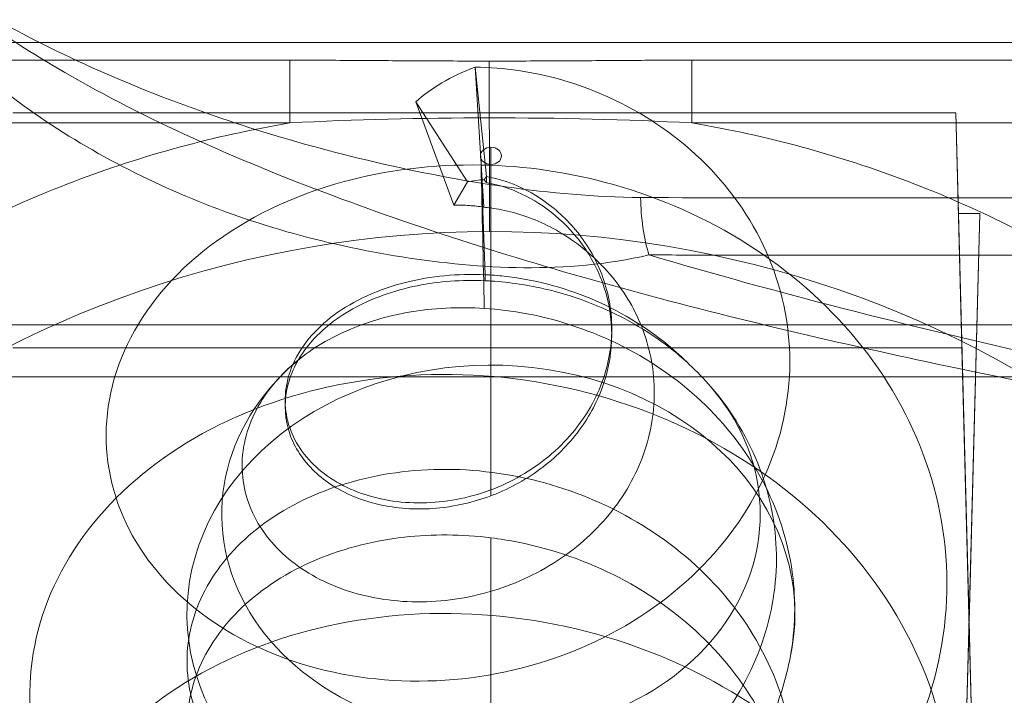
# Model space of a CAD drawing. Units: millimetres. Extents: x 225698 to 250609, y -125320 to -119599.
# Drawn here: x 246058 to 246062, y -123773 to -123770 of the extents above; entities that cross this region are included whole.
import ezdxf
from ezdxf.xclip import XClip

# ---------------------------------------------------------------- set-up
doc = ezdxf.new("R2010")
doc.units = ezdxf.units.MM
doc.header["$XCLIPFRAME"] = 2
doc.linetypes.add('ACAD_ISO03W100', pattern=[30, 12, -18])
doc.layers.add('11轮廓线', color=7, linetype='Continuous', lineweight=25)
doc.layers.add('12虚线', color=54, linetype='ACAD_ISO03W100', lineweight=9)

# ---------------------------------------------------------------- blocks, each defined once
blk = doc.blocks.new('123')
at = {"layer": '12虚线', "linetype": 'Continuous', "lineweight": 18, "extrusion": (1, -1.83697019872103e-16, 0)}
for p, q in [((7527.728735120802, 15357.23474342574, 103.2337556009), (7527.650227201462, 15360.23283990784, 105.3330453579)), ((7527.650227201462, 15360.23283990784, 105.3330453579), (7527.697207258132, 15358.43874392603, 105.1755029571)), ((7527.744187314802, 15360.23283990784, 105.3330453579), (7527.697207258132, 15358.43874392603, 105.1755029571)), ((7527.650227201462, 15356.64464794422, 105.0179605562), (7527.728735120802, 15359.64274442632, 107.1172503133)), ((7529.797207258132, 15358.06940375007, 103.375473921), (7529.797207258132, 15358.83095365827, 102.2878679375664)), ((7527.697207258132, 15358.43874392603, 105.1755029571), (7527.650227201462, 15356.64464794422, 105.0179605562)), ((7527.697207258132, 15358.43874392603, 105.1755029571), (7527.744187314802, 15356.64464794422, 105.0179605562)), ((7529.797207258132, 15357.88475109277, 107.1985093863), (7529.797207258132, 15356.4294125574, 108.1256622866)), ((7531.897207258133, 15357.23474342574, 103.2337556009), (7527.728735120802, 15357.23474342574, 103.2337556009)), ((7527.728735120802, 15357.23474342574, 103.2337556009), (7527.755770450442, 15356.20230584031, 104.7082292806)), ((7535.136526845672, 15357.13439720045, 103.1155478432), (7518.457887670584, 15357.13439720045, 103.1155478432)), ((7529.797207258132, 15356.62054252006, 106.8691697551), (7529.797207258132, 15356.94156779172, 105.4211183323)), ((7529.822252409633, 15356.91378413062, 105.4661434842), (7529.840525791193, 15356.43175131044, 104.7776032355)), ((7527.744187314802, 15356.64464794422, 105.0179605562), (7527.650227201462, 15356.64464794422, 105.0179605562)), ((7527.755770450442, 15356.20230584031, 104.7082292806), (7527.744187314802, 15356.64464794422, 105.0179605562)), ((7529.866527787422, 15356.00171137003, 106.724497693), (7529.829082022452, 15356.61709465166, 106.8889747236)), ((7529.959946798641, 15356.60888475633, 107.0506624688196), (7529.900531680536, 15356.50619183762, 107.4668168636637)), ((7530.127289425234, 15356.15488696783, 106.9400097209337), (7529.959946810119, 15356.60888478227, 107.0506623797084)), ((7529.797207258132, 15356.51285704541, 107.3549075413), (7529.797207258132, 15356.35373277663, 108.0726707336)), ((7529.817191554863, 15356.50910473939, 107.3744993473), (7529.817191554863, 15356.48265415774, 107.4122746927)), ((7529.817191554863, 15356.48265415774, 107.4122746927), (7529.866527787422, 15356.00171137003, 106.724497693)), ((7529.900531677898, 15356.50619185484, 107.4668168510368), (7530.127289408774, 15356.15488698219, 106.9400097750925)), ((7514.858452313423, 15356.24702859861, 100.8026901439), (7528.914407487222, 15356.24703205949, 100.8026863843)), ((7530.680063376642, 15356.24703147767, 100.8026871688), (7534.722228531922, 15356.24702889415, 100.8026896599)), ((7531.897207258133, 15356.20230584031, 104.7082292806), (7527.755770450442, 15356.20230584031, 104.7082292806)), ((7514.858452324983, 15355.97135961259, 100.8537823659404), (7528.91441142459, 15355.97135961259, 100.8537823659404)), ((7530.680060316463, 15355.97136194491, 100.8537788738), (7534.722180907433, 15355.97135961242, 100.8537823662)), ((7532.169200260303, 15355.89297065029, 104.8884886963), (7518.532035649483, 15355.89297051534, 104.8884889026))]:
    blk.add_line(p, q, dxfattribs=at)
at = {"layer": '12虚线', "linetype": 'Continuous', "lineweight": 18, "extrusion": (3.912970359760081e-14, 0.5735764363510589, -0.819152044288983)}
blk.add_arc((-7529.797207257085, 12641.22268435213, 8723.023977945), 1.334999999999897, 108.6431113222314, 10.91732329698302, dxfattribs=at)
at = {"layer": '12虚线', "linetype": 'Continuous', "lineweight": 18, "extrusion": (9.1814375083372e-15, 0.5735764363510353, -0.8191520442889992)}
blk.add_arc((-7529.797207257887, 12641.22268435201, 8722.258611079742), 1.182759065022759, 324.7946897921983, 89.99999999999925, dxfattribs=at)
at = {"layer": '12虚线', "linetype": 'Continuous', "lineweight": 18, "extrusion": (1.053642820265549e-16, 0.5735764363510832, -0.8191520442889657)}
blk.add_arc((-7529.79720725813, 12641.2226843514, 8722.258611080404), 1.182759065022772, 90, 225.7425799805372, dxfattribs=at)
at = {"layer": '12虚线', "linetype": 'Continuous', "lineweight": 18, "extrusion": (-0.9999986138996573, -0.001380341026620989, -0.0009310517786050438)}
blk.add_arc((-15345.98814677946, 93.39059821162735, -7551.084656302493), 0.3999997768821834, 64.59326283520008, 145.000234465472, dxfattribs=at)
at = {"layer": '12虚线', "linetype": 'Continuous', "lineweight": 18, "extrusion": (1.053642820265546e-16, 0.5735764363510812, -0.8191520442889673)}
blk.add_arc((-7529.79720725813, 12641.22268435144, 8719.514700229438), 0.04619397662556, 270, 90, dxfattribs=at)
at = {"layer": '12虚线', "linetype": 'Continuous', "lineweight": 18, "extrusion": (-1.053642820265546e-16, -0.5735764363510812, 0.8191520442889673)}
blk.add_arc((7529.79720725813, 12641.22268435144, -8719.51470022944), 0.04619397662556, 270, 90, dxfattribs=at)
at = {"layer": '12虚线', "linetype": 'Continuous', "lineweight": 18, "extrusion": (-1, 1.83697019872103e-16, 0)}
blk.add_arc((-15356.40254757698, 108.0834927143, -7529.79720725813), 0.04999999999999905, 54.9999999900081, 122.4999999939839, dxfattribs=at)
at = {"layer": '12虚线', "linetype": 'Continuous', "lineweight": 18, "extrusion": (1, -1.83697019872103e-16, 0)}
for centre, radius, start, end in [((15356.40254757698, 108.0834927143, 7529.79720725813), 0.04999999999999905, 125.0000000099919, 192.5000000034771), ((15356.13519002127, 100.9684976534, 7530.680061431659), 0.2000000000000012, 215.001202814635, 304.0002071815551)]:
    blk.add_arc(centre, radius, start, end, dxfattribs=at)
at = {"layer": '12虚线', "linetype": 'Continuous', "lineweight": 18, "extrusion": (0.9999999996261335, 1.568427989934114e-05, -2.239947310203214e-05)}
blk.add_arc((15356.01710788304, 101.1371390960171, 7529.152997337374), 0.2000003883514979, 214.9980769622583, 304.0001730580791, dxfattribs=at)
at = {"layer": '12虚线', "linetype": 'Continuous', "lineweight": 18, "extrusion": (0.9999999689207547, -0.0001430018079684081, 0.0002042277470451722)}
blk.add_arc((15357.21566646045, 99.42563956001422, 7527.628815376272), 0.2000035005262354, 215.0032119983361, 295.4072246290858, dxfattribs=at)
at = {"layer": '12虚线', "linetype": 'Continuous', "lineweight": 18}
for points, knots in [([(7529.168731860618, 15360.64377936792, 98.67039204576994), (7529.255761333852, 15360.61293073884, 98.6648676989953), (7529.583435952765, 15360.51702104561, 98.65693608836828), (7530.176235323428, 15360.46992950514, 98.726336300003), (7530.876098789866, 15360.62894138457, 98.96712456777567), (7531.434534503776, 15360.9776826617, 99.34076279003013), (7531.778332136664, 15361.46246648514, 99.80965902872501), (7531.862424820094, 15362.01176901301, 100.3237317506293), (7531.675788606768, 15362.54560958702, 100.8269778959047), (7531.242889789581, 15362.98603427326, 101.2648135323576), (7530.620476994543, 15363.26733510685, 101.5912294476015), (7529.890142157916, 15363.34466363108, 101.7748224143522), (7529.147624611662, 15363.1999100644, 101.8029118269104), (7528.490260660172, 15362.84407727505, 101.6832019765391), (7528.004223809274, 15362.31583839895, 101.4427720846308), (7527.753228336715, 15361.67646717769, 101.1245264869368), (7527.770177039265, 15361.00180560177, 100.7815703168439), (7528.052848045376, 15360.37232181836, 100.4702479777133), (7528.564186101783, 15359.86256160772, 100.2427569865825), (7529.237160144683, 15359.53137622716, 100.1403054377592), (7529.983550375773, 15359.41420764686, 100.1877100656748), (7530.705512948298, 15359.5184424981, 100.390143045408), (7531.308406255057, 15359.82244377885, 100.7324539848878), (7531.713197429208, 15360.27838724671, 101.1811559892402), (7531.866822699922, 15360.81853067603, 101.6888154412452), (7531.749143473562, 15361.36409414492, 102.2002700458805), (7531.375586275522, 15361.83558724122, 102.6598600172417), (7530.795120487313, 15362.16322940159, 103.0187244789125), (7530.083838977887, 15362.29609739024, 103.2412065972596), (7529.33498314084, 15362.2088007826, 103.3095278056287), (7528.646719948141, 15361.90481037141, 103.2261183793472), (7528.109273316666, 15361.41600317836, 103.0132988491096), (7527.79309672584, 15360.79848371625, 102.7103540179042), (7527.739637527557, 15360.12522928975, 102.3683831444929), (7527.95590364664, 15359.47652345623, 102.0436013808661), (7528.413544918025, 15358.92943171635, 101.7899705716801), (7529.052569487438, 15358.54769905707, 101.652125437135), (7529.789208095603, 15358.37339366966, 101.659522442036), (7530.526895324281, 15358.42139226062, 101.8225783684369), (7531.168928282152, 15358.67742987201, 102.1313047850619), (7531.631143314298, 15359.09996985924, 102.5566174204635), (7531.852948955964, 15359.62564889355, 103.0541487940569), (7531.805268829163, 15360.17758320925, 103.570064313672), (7531.49435325285, 15360.67544723768, 104.0481194105047), (7530.9609599042, 15361.04600342836, 104.4370325996319), (7530.275010934865, 15361.23270291144, 104.6972079362254), (7529.526426934559, 15361.20309845751, 104.8059256255161), (7528.813339308377, 15360.95309797381, 104.7603203533862), (7528.229226297261, 15360.50750094725, 104.5777569075897), (7527.850658970616, 15359.91674750933, 104.2935538482633), (7527.72726356139, 15359.25030628313, 103.9563536290253), (7527.875215976044, 15358.58756779209, 103.6217460928342), (7528.275121283446, 15358.00743720583, 103.3449812343323), (7528.874556163209, 15357.57799070236, 103.1737265064189), (7529.594941030198, 15357.34755138803, 103.1418181125795), (7530.341840977009, 15357.33835463001, 103.2648254244178), (7531.0173451921, 15357.54363321128, 103.5380099855445), (7531.532902048235, 15357.92850442137, 103.9369466592663), (7531.820927300512, 15358.4345427868, 104.4207254884194), (7531.843663736516, 15358.98743905463, 104.9373145741086), (7531.598130650198, 15359.50674124944, 105.430380836709), (7531.11651511761, 15359.91640149138, 105.8466749772938), (7530.461950757919, 15360.15474362271, 106.1430108854484), (7529.72024859597, 15360.18255385079, 106.2919307679882), (7529.141636383461, 15360.02884827431, 106.2866790253201), (7528.840197053478, 15359.87568085049, 106.2386551174786), (7528.761532421679, 15359.82975186125, 106.2225713862271)], [0, 0, 0, 0, 0.005937859239613989, 0.02187534766677421, 0.03781283609392143, 0.05375032452107863, 0.06968781294823587, 0.08562530137539306, 0.1015627898025303, 0.1175002782296975, 0.1334377666568647, 0.1493752550840319, 0.1653127435111992, 0.1812502319383663, 0.1971877203654336, 0.2131252087926008, 0.229062697219768, 0.2450001856469352, 0.2609376740741024, 0.2768751625012696, 0.2928126509284369, 0.3087501393556041, 0.3246876277827713, 0.3406251162098385, 0.3565626046370057, 0.3725000930641729, 0.3884375814913402, 0.4043750699185074, 0.4203125583456746, 0.4362500467728418, 0.452187535200009, 0.4681250236270762, 0.4840625120542435, 0.5000000004814108, 0.5159374889085778, 0.5318749773357451, 0.5478124657629123, 0.5637499541900794, 0.5796874426172467, 0.5956249310444139, 0.6115624194714812, 0.6274999078986484, 0.6434373963258158, 0.6593748847529828, 0.67531237318015, 0.6912498616073174, 0.7071873500344845, 0.7231248384616517, 0.739062326888719, 0.754999815315886, 0.7709373037430532, 0.7868747921702206, 0.8028122805973879, 0.8187497690245549, 0.8346872574517221, 0.8506247458788895, 0.8665622343060567, 0.8824997227331239, 0.8984372111602911, 0.9143746995874582, 0.9303121880146253, 0.9462496764417927, 0.9621871648689599, 0.9781246532961272, 0.9940621417232942, 1, 1, 1, 1]), ([(7529.797211081195, 15360.78135213866, 104.1574131798016), (7529.669129495083, 15360.76533298207, 104.1802915458297), (7529.539809089312, 15360.73373542027, 104.1926352380371), (7529.270419920316, 15360.63300833724, 104.1969629177306), (7529.129485273688, 15360.55619971501, 104.1844777988819), (7528.883051887869, 15360.36944986184, 104.1352120396604), (7528.774153888047, 15360.25694733642, 104.0977223752131), (7528.603621608041, 15360.01061301527, 104.006749501303), (7528.539630398647, 15359.87341253739, 103.9519547857803), (7528.465144045189, 15359.59206709318, 103.8364765623531), (7528.453618494839, 15359.44407932523, 103.7741204286213), (7528.483974551122, 15359.15642599854, 103.6542314331525), (7528.52627703811, 15359.01283631423, 103.5949511838124), (7528.657891015482, 15358.74832361699, 103.4912667647739), (7528.749025941494, 15358.62379807189, 103.4453372042777), (7528.966355595245, 15358.40914240968, 103.376558570652), (7529.095559131432, 15358.31609472267, 103.3526785550831), (7529.372939852434, 15358.17212570077, 103.3333838142633), (7529.524951418269, 15358.11925009966, 103.337648957354), (7529.717141025265, 15358.08089804908, 103.362201004007), (7529.757191516397, 15358.07440531083, 103.3683311229759), (7529.797203988875, 15358.06939516035, 103.3754861885699)], [0, 0, 0, 0, 0.09170231719171981, 0.09170231719171981, 0.2016842459315041, 0.2016842459315041, 0.3116724792423815, 0.3116724792423815, 0.4216612036764619, 0.4216612036764619, 0.5316503351868077, 0.5316503351868077, 0.6416397559703684, 0.6416397559703684, 0.7516293115145228, 0.7516293115145228, 0.8616188088139244, 0.8616188088139244, 0.9716080132034931, 0.9716080132034931, 1, 1, 1, 1]), ([(7530.223969852628, 15359.44059809089, 105.9500800804258), (7530.348310577105, 15359.4226574342, 105.9025653450924), (7530.4675988787, 15359.38921616337, 105.8438062221052), (7530.698674807511, 15359.2892489984, 105.6981688983719), (7530.809003814386, 15359.2167473356, 105.6060314234397), (7530.982781152607, 15359.04877255218, 105.4069934610523), (7531.048603059535, 15358.95110178252, 105.2972316969193), (7531.126893511086, 15358.74711312672, 105.0729728007208), (7531.140432059847, 15358.63810105198, 104.9552747483094), (7531.113988611323, 15358.42670887668, 104.7258252245236), (7531.073644194848, 15358.32152097595, 104.6108135809219), (7530.945589937743, 15358.13220739384, 104.3968138043376), (7530.856124982891, 15358.0455580707, 104.2947945974141), (7530.641581856202, 15357.90519815631, 104.115060280972), (7530.513559066099, 15357.84961333394, 104.0348062816659), (7530.237862257634, 15357.77930170608, 103.9041064813665), (7530.086398006697, 15357.76363954846, 103.8518213531026), (7529.782104327893, 15357.77619940862, 103.7791343193901), (7529.625084178126, 15357.80460388462, 103.7577198539141), (7529.328127611216, 15357.90307267521, 103.7451727172695), (7529.184094487129, 15357.97448365355, 103.7538857590095), (7528.929542833055, 15358.15175419952, 103.7965032900837), (7528.81550714424, 15358.2600321052, 103.8310429848667), (7528.633420847744, 15358.4996916709, 103.9173351410729), (7528.562851189172, 15358.6343421789, 103.9703503385642), (7528.474733394245, 15358.91261040605, 104.0836692521464), (7528.455965248168, 15359.06002375471, 104.1456262519588), (7528.472222348088, 15359.34856065777, 104.2661324364193), (7528.507472934914, 15359.49361931451, 104.3264406609298), (7528.626185560841, 15359.76287173493, 104.4334462478776), (7528.711291436504, 15359.89073654384, 104.4817088927742), (7528.918441065754, 15360.11342784954, 104.5561211678835), (7529.043349679849, 15360.21129160622, 104.5833630485741), (7529.314474122169, 15360.36564249002, 104.6099396992113), (7529.464431474951, 15360.42424351535, 104.6096673491111), (7529.675966301635, 15360.47470514935, 104.5881352526675), (7529.736650189572, 15360.48569773238, 104.5796510903995), (7529.797202953496, 15360.49327815832, 104.5688254606117)], [0, 0, 0, 0, 0.0495584331521188, 0.0495584331521188, 0.1075409412026926, 0.1075409412026926, 0.1655250329499292, 0.1655250329499292, 0.2235091343393151, 0.2235091343393151, 0.2814933320753919, 0.2814933320753919, 0.3394777012401114, 0.3394777012401114, 0.3974622985306571, 0.3974622985306571, 0.4554471623850091, 0.4554471623850091, 0.513432312390597, 0.513432312390597, 0.571417749106038, 0.571417749106038, 0.6294034541179631, 0.6294034541179631, 0.6873893901289932, 0.6873893901289932, 0.7453755009456031, 0.7453755009456031, 0.8033617111989699, 0.8033617111989699, 0.8613479255841069, 0.8613479255841069, 0.9193340274420505, 0.9193340274420505, 0.977319876472878, 0.977319876472878, 1, 1, 1, 1]), ([(7534.801183069916, 15357.35976641754, 95.59765164049566), (7534.617952968651, 15357.54590813148, 95.33153854307591), (7534.192571471751, 15357.89832368419, 94.82750324995409), (7533.407615983451, 15358.36099375614, 94.1718908733989), (7532.510429899949, 15358.75153858794, 93.62726003369322), (7531.211458702497, 15359.18731329211, 93.02963270797576), (7529.4812582496, 15359.60518581091, 92.47130642164078), (7528.041561196478, 15359.84903313168, 92.1518551834465), (7527.319072051425, 15359.95812937914, 92.00888835571699)], [0, 0, 0, 0, 0.125, 0.25, 0.375, 0.5, 0.75, 1, 1, 1, 1]), ([(7528.761501736675, 15359.82979483552, 106.2225987571447), (7528.593887115843, 15359.731913073, 106.1883173543462), (7528.260357846393, 15359.47403025523, 106.0824910734994), (7527.904717357414, 15358.95947053546, 105.8374267578722), (7527.755849761119, 15358.34379085268, 105.5277904036153), (7527.848213787853, 15357.728030683, 105.2173146024641), (7528.161553125523, 15357.17968517474, 104.953259966047), (7528.649821075502, 15356.75381221388, 104.7741784411764), (7529.237258224664, 15356.4947158423, 104.7087746411031), (7529.648050278156, 15356.4351662368, 104.7433890132639), (7529.84052524561, 15356.43175625721, 104.7776067970807)], [0, 0, 0, 0, 0.1099903741659419, 0.2399935485288582, 0.3699967228879675, 0.4999998972508892, 0.627488711352039, 0.7549775254531941, 0.8824663395543493, 1, 1, 1, 1]), ([(7529.797203988874, 15358.06939516034, 103.3754861885675), (7529.925278991021, 15358.05335828498, 103.398388673331), (7530.054611284057, 15358.05259865328, 103.432258041907), (7530.323997767624, 15358.08297290127, 103.52840485959), (7530.464934431715, 15358.1209787413, 103.5963082219939), (7530.711369691324, 15358.23115410726, 103.7549400804967), (7530.820263597672, 15358.30484244893, 103.847855733345), (7530.990798450506, 15358.47460949953, 104.0481908162293), (7531.054783860329, 15358.57298301987, 104.1584145119295), (7531.129271745034, 15358.77776694551, 104.383249385157), (7531.140796421241, 15358.88691762765, 104.50103578353), (7531.110441323564, 15359.09801311356, 104.7302771216971), (7531.068147153372, 15359.20276071607, 104.844990521136), (7530.936534259932, 15359.39071888872, 105.0580238880618), (7530.84541688939, 15359.47640289969, 105.1593930477916), (7530.628088608331, 15359.6145082521, 105.3375173942132), (7530.498907662371, 15359.66871847957, 105.4168475985286), (7530.221528015705, 15359.73614325716, 105.5454837367996), (7530.069536970699, 15359.75018535726, 105.5966823929288), (7529.877323012963, 15359.74025720395, 105.641104315297), (7529.837245676994, 15359.73672462883, 105.6492958533007), (7529.79720768783, 15359.73171660341, 105.6564480772942)], [0, 0, 0, 0, 0.09170235854113418, 0.09170235854113418, 0.2016852463618141, 0.2016852463618141, 0.3116737637786716, 0.3116737637786716, 0.4216613993210473, 0.4216613993210473, 0.5316481667583315, 0.5316481667583315, 0.6416343049881298, 0.6416343049881298, 0.7516200508071569, 0.7516200508071569, 0.8616056218318684, 0.8616056218318684, 0.971591221109242, 0.971591221109242, 1, 1, 1, 1]), ([(7529.114439869823, 15359.48818780831, 105.6768131827967), (7529.004645905996, 15359.41866214773, 105.66218004321), (7528.903393049384, 15359.33521184656, 105.6383329637174), (7528.712945155043, 15359.13073634166, 105.5710415220954), (7528.627629838813, 15359.00260787192, 105.5236170004196), (7528.531559465269, 15358.78503833587, 105.4390713537948), (7528.504055567944, 15358.69883420673, 105.4047326390177), (7528.486369526356, 15358.61151814994, 105.3695736229649)], [0, 0, 0, 0, 0.3410698682300832, 0.3410698682300832, 0.7513682748990359, 0.7513682748990359, 1, 1, 1, 1]), ([(7528.830784909002, 15357.4068599785, 105.4603816729062), (7528.737997038079, 15357.51403535809, 105.4905256418378), (7528.664112617977, 15357.63727817581, 105.5321436452593), (7528.570096964584, 15357.88615791386, 105.6224697682918), (7528.545554218772, 15358.01447808463, 105.6717915841071), (7528.541238000384, 15358.27219159363, 105.7718826850662), (7528.562886021387, 15358.40496662191, 105.8239760463794), (7528.650514462937, 15358.65789441969, 105.920236846433), (7528.71875213016, 15358.78111147759, 105.9654056803573), (7528.892941325788, 15359.00233789217, 106.0390505922005), (7529.002008760439, 15359.102835511, 106.0680518058977), (7529.122856420452, 15359.1848952722, 106.0850031828063)], [0, 0, 0, 0, 0.2037340141566048, 0.2037340141566048, 0.3944756055251539, 0.3944756055251539, 0.5915290084518624, 0.5915290084518624, 0.7935809121186667, 0.7935809121186667, 1, 1, 1, 1]), ([(7529.84052237628, 15356.43178051022, 104.7776252015915), (7530.052256990351, 15356.4281543718, 104.8153623978353), (7530.503083397429, 15356.48474969934, 104.9430373746712), (7531.072189018012, 15356.76358209688, 105.2740946792977), (7531.440080267761, 15357.20826492145, 105.7287757135182), (7531.529349194911, 15357.71406769893, 106.2262533995583), (7531.341056186768, 15358.18657507715, 106.7004173961291), (7530.920750343377, 15358.54185623631, 107.0924987102803), (7530.348690945262, 15358.71949805832, 107.3601956216153), (7529.724921231455, 15358.69111532892, 107.4836325889004), (7529.151893657723, 15358.4631564949, 107.4673248633181), (7528.717652470999, 15358.07383615768, 107.3380305968493), (7528.482331155312, 15357.58501168534, 107.1390627848619), (7528.470030854569, 15357.07062578178, 106.9221966660298), (7528.667141716634, 15356.60383273844, 106.7386554266547), (7529.027013504587, 15356.24502803241, 106.630728435203), (7529.456198220127, 15356.04386509242, 106.6256906558213), (7529.741851340958, 15356.00309815773, 106.6851931123724), (7529.86652352815, 15356.00172881836, 106.7245118060231)], [0, 0, 0, 0, 0.05374915031526953, 0.1174991506680642, 0.1812491510208889, 0.2449991513737136, 0.3087491517265382, 0.3724991520792629, 0.4362491524320876, 0.4999991527849123, 0.563749153137737, 0.6274991534905616, 0.6912491538432862, 0.754999154196111, 0.8187491545489358, 0.8824991549017602, 0.9462491552545852, 1, 1, 1, 1]), ([(7528.486369526379, 15358.61151814993, 105.3695736229488), (7528.462204788477, 15358.49221551009, 105.3215346572501), (7528.456768301554, 15358.36867601346, 105.270921980874), (7528.486291811925, 15358.10810689344, 105.1652379464934), (7528.528483046788, 15357.96847720091, 105.1093296468695), (7528.658288961482, 15357.71209482618, 105.0124888326025), (7528.747572383889, 15357.59169865338, 104.970178682436), (7528.959130203368, 15357.38565144881, 104.9088251759091), (7529.084118212089, 15357.29686542705, 104.888777625662), (7529.350110189342, 15357.16143587599, 104.8771129009161), (7529.494648640533, 15357.11240638957, 104.8850311898844), (7529.701197207007, 15357.07332324332, 104.9179167751372), (7529.764091897461, 15357.06539883418, 104.9306873271425), (7529.826351643096, 15357.06142342796, 104.9462666581336)], [0, 0, 0, 0, 0.1638011281769204, 0.1638011281769204, 0.3546193052314556, 0.3546193052314556, 0.544831260701617, 0.544831260701617, 0.7336200990951599, 0.7336200990951599, 0.9201731611281357, 0.9201731611281357, 1, 1, 1, 1]), ([(7530.622634887435, 15357.27150680903, 105.3656066155444), (7530.695520361687, 15357.32690493036, 105.4383717459556), (7530.756199481741, 15357.39139886226, 105.5183633456606), (7530.852900233047, 15357.54193474889, 105.6998476366161), (7530.883620997951, 15357.63189103995, 105.8054461939454), (7530.894766953132, 15357.80747240397, 106.0124218534934), (7530.876751476679, 15357.89554214774, 106.1168921705804), (7530.797068363436, 15358.05317231198, 106.3116876094577), (7530.735722837966, 15358.12546300058, 106.4051880963411), (7530.5816125127, 15358.24085680638, 106.5707053387536), (7530.487804659484, 15358.28657829805, 106.6457006646105), (7530.284432875653, 15358.34267367635, 106.7700106177644), (7530.172630152503, 15358.35516511741, 106.8218723402686), (7529.950101807442, 15358.34378166926, 106.899261671036), (7529.836267207524, 15358.32118707056, 106.9267360996533), (7529.625327118274, 15358.24365733117, 106.9581505591769), (7529.524693333076, 15358.18893688537, 106.9633632066766), (7529.3525147234, 15358.05542632653, 106.9559352586418), (7529.277525160447, 15357.97572313828, 106.9439226687784), (7529.164183654506, 15357.80336786445, 106.9096992949476), (7529.12289790162, 15357.70882438123, 106.88755826722), (7529.07887866288, 15357.51900009086, 106.8415734310677), (7529.07403181719, 15357.42111786577, 106.8173575054532), (7529.099201230751, 15357.23612308643, 106.7753036047575), (7529.128117013877, 15357.14601465236, 106.7568162916921), (7529.212334489357, 15356.98577225049, 106.7327349167957), (7529.267612347012, 15356.91257726482, 106.7264119981533), (7529.392751320072, 15356.79181822184, 106.7307189297753), (7529.463601761623, 15356.74144358874, 106.74074834049), (7529.60668386963, 15356.66772470081, 106.7788501992493), (7529.680731713339, 15356.64209338943, 106.8066398133906), (7529.766577167791, 15356.62507924965, 106.8515722652035), (7529.781991388363, 15356.6225406339, 106.8601582104036), (7529.797196374117, 15356.62053864714, 106.869187225198)], [0, 0, 0, 0, 0.07018594865597051, 0.07018594865597051, 0.1533460086406424, 0.1533460086406424, 0.2339776512989101, 0.2339776512989101, 0.311850561731963, 0.311850561731963, 0.3869709315647041, 0.3869709315647041, 0.459349315928299, 0.459349315928299, 0.528997416627321, 0.528997416627321, 0.5959283305575916, 0.5959283305575916, 0.6601567064274069, 0.6601567064274069, 0.7216839465299403, 0.7216839465299403, 0.78052065389922, 0.78052065389922, 0.8366903018667103, 0.8366903018667103, 0.8902195631591993, 0.8902195631591993, 0.9411392024723231, 0.9411392024723231, 0.9894859488029887, 0.9894859488029887, 1, 1, 1, 1]), ([(7532.547841846403, 15355.36233099238, 95.97295571756948), (7532.422895437867, 15355.48704508133, 95.79484554001876), (7532.145246824111, 15355.72744974169, 95.45151210351389), (7531.480234847309, 15356.15997656683, 94.83379978033653), (7530.477049930803, 15356.5991087163, 94.20665407636547), (7529.152122941681, 15357.00944185199, 93.62063762653021), (7527.288340960074, 15357.44203182276, 93.0028351220435), (7524.880509254632, 15357.84520758786, 92.42704045674445), (7522.914687264585, 15358.08285869235, 92.08763950557035), (7521.930920983883, 15358.19337157304, 91.92981075529826)], [0, 0, 0, 0, 0.0625, 0.125, 0.25, 0.375, 0.5, 0.75, 1, 1, 1, 1]), ([(7529.822248987321, 15356.91380057397, 105.4661573535439), (7529.944520435431, 15356.9084420188, 105.5026813442038), (7530.20054721646, 15356.93395003825, 105.6085885908479), (7530.50946478319, 15357.07782390174, 105.8451467416206), (7530.693012183372, 15357.30330453642, 106.1463407250262), (7530.717668095422, 15357.54824037187, 106.4611573867224), (7530.594852436474, 15357.76002553057, 106.7527616946128), (7530.359619071662, 15357.89651562458, 106.9916438306087), (7530.062565665499, 15357.93236353808, 107.1600555531965), (7529.759659698273, 15357.86190960138, 107.2540339189371), (7529.501928264262, 15357.6983450754, 107.2828155481827), (7529.326882584948, 15357.46956397389, 107.2659320396335), (7529.253114376937, 15357.21169376178, 107.2286801165644), (7529.278832679791, 15356.96166174593, 107.1969165575951), (7529.384333297829, 15356.75025367179, 107.1921977737315), (7529.537652404961, 15356.59693444366, 107.228153237776), (7529.693511515723, 15356.51200950567, 107.3045068001289), (7529.781831209026, 15356.48856952137, 107.3761423427381), (7529.817185261241, 15356.48265851915, 107.4122815629387)], [0, 0, 0, 0, 0.05374891844757608, 0.117498876862241, 0.1812488352768959, 0.2449987936915509, 0.3087487521062058, 0.3724987105208608, 0.4362486689355157, 0.4999986273501706, 0.5637485857648256, 0.6274985441794805, 0.6912485025941354, 0.7549984610087902, 0.8187484194234452, 0.8824983778382001, 0.946248336252855, 1, 1, 1, 1]), ([(7529.797217843292, 15357.88473101981, 107.1985221741416), (7529.836382737156, 15357.89942140708, 107.1891627225399), (7529.876319518429, 15357.91128016862, 107.1780140085818), (7529.996603593967, 15357.93860880372, 107.1390225174041), (7530.078200341597, 15357.94538496803, 107.1052686247695), (7530.238334923708, 15357.93679915561, 107.0217802819946), (7530.317953036227, 15357.9198399024, 106.9694984667609), (7530.459767239203, 15357.86413460282, 106.8515914413344), (7530.522928772787, 15357.82447811912, 106.7836009228629), (7530.623243747028, 15357.72922517651, 106.6377200912226), (7530.660420608534, 15357.67176010434, 106.5576016478506), (7530.702652693706, 15357.54972572329, 106.3927368446141), (7530.70667569264, 15357.4827219259, 106.3061506092), (7530.680353705613, 15357.35133723351, 106.1349800888948), (7530.648125353096, 15357.28489490928, 106.0487097708549), (7530.550947466259, 15357.1639918298, 105.885338754219), (7530.483620946723, 15357.10844696454, 105.8064279753347), (7530.321746973013, 15357.01790109705, 105.6647071830306), (7530.224568834365, 15356.98286471628, 105.5999626011636), (7530.026309837194, 15356.94319766256, 105.4990691632347), (7529.92481286256, 15356.9356550771, 105.4591616146227), (7529.82223713476, 15356.94022299041, 105.4284194336273)], [0, 0, 0, 0, 0.04315835142226034, 0.04315835142226034, 0.1310482496554035, 0.1310482496554035, 0.2269810552323424, 0.2269810552323424, 0.3270709584396469, 0.3270709584396469, 0.4316018298157851, 0.4316018298157851, 0.5403309213314075, 0.5403309213314075, 0.6530853868187253, 0.6530853868187253, 0.7699525447024733, 0.7699525447024733, 0.8910591504833297, 0.8910591504833297, 1, 1, 1, 1]), ([(7529.797174467605, 15356.51284966098, 107.3549408573374), (7529.766132328872, 15356.51930854942, 107.3258199598928), (7529.732530465488, 15356.52934038872, 107.2997619416886), (7529.64917211972, 15356.56286628789, 107.2453478300765), (7529.597842702029, 15356.59097737072, 107.2201168992911), (7529.502116522321, 15356.66133002941, 107.1833620711634), (7529.456486624576, 15356.70456204853, 107.1715501982802), (7529.37666587141, 15356.80382724918, 107.1579036579238), (7529.34217297764, 15356.86175890476, 107.1568867595303), (7529.290833251554, 15356.98636858209, 107.1618436084981), (7529.274383293163, 15357.05498972808, 107.168700967887), (7529.263120696998, 15357.19526997436, 107.1854869714995), (7529.269332122845, 15357.2687443934, 107.1959512769147), (7529.304799604284, 15357.411956513, 107.2155482067296), (7529.335472193638, 15357.48330108967, 107.2246113513624), (7529.418315298684, 15357.61518290975, 107.2368478296315), (7529.472164548179, 15357.67704230661, 107.2393818049698), (7529.596611311841, 15357.78365260386, 107.2341637113159), (7529.669250367695, 15357.82909121079, 107.2254956218771), (7529.761897042908, 15357.87083722267, 107.2066423857386), (7529.779494374872, 15357.87808311177, 107.2027576494834), (7529.797217843263, 15357.88473101985, 107.198522174081)], [0, 0, 0, 0, 0.0673838364942969, 0.0673838364942969, 0.1650872348823803, 0.1650872348823803, 0.2633121605121581, 0.2633121605121581, 0.3669307604619433, 0.3669307604619433, 0.4759460891400769, 0.4759460891400769, 0.5905211329991078, 0.5905211329991078, 0.7108440030442716, 0.7108440030442716, 0.8371452646442886, 0.8371452646442886, 0.9697342961891463, 0.9697342961891463, 1, 1, 1, 1]), ([(7487.431545228817, 15357.36418967178, 39.4773801720804), (7487.399227092894, 15357.36444360494, 41.18370207363908), (7487.383248794358, 15357.36406082753, 44.5993134081677), (7487.617148998368, 15357.3612722506, 49.71530246657716), (7488.236398260422, 15357.36408236558, 54.80584716980695), (7489.328206935392, 15357.36263709898, 59.81328941599591), (7490.929146264813, 15357.36170132896, 64.68488059149371), (7493.747311214614, 15357.36188019873, 70.91154424051936), (7497.66202510133, 15357.35949423057, 76.60016430776776), (7502.963874335479, 15357.36538659988, 80.97511824502408), (7507.573949793254, 15357.36210960035, 83.26769635172806), (7512.420874515459, 15357.36200901273, 84.91340082877791), (7517.36255175853, 15357.36264861826, 86.27238839215843), (7522.299241420616, 15357.36184270801, 87.63882455967519), (7526.354601486142, 15357.36170579311, 88.96680818053629), (7529.497172226906, 15357.3624977403, 90.31060639661102), (7531.711696661694, 15357.3630358986, 91.59315442237485), (7533.684559019759, 15357.36252900395, 93.29059895556301), (7534.554781208366, 15357.35956773815, 94.77074815570495), (7534.801183069916, 15357.35976641754, 95.59765164049566)], [0, 0, 0, 0, 0.0625, 0.125, 0.1875, 0.25, 0.3125, 0.375, 0.5, 0.5625, 0.625, 0.6875, 0.75, 0.8125, 0.875, 0.90625, 0.9375, 0.96875, 1, 1, 1, 1]), ([(7529.797199722811, 15356.9415620879, 105.4211440606207), (7529.75604363984, 15356.94410942608, 105.4096549801038), (7529.714444100266, 15356.94849711856, 105.3998972924021), (7529.551501270738, 15356.97301213282, 105.3680759028543), (7529.428180514487, 15357.00800821525, 105.3577932764531), (7529.199238012869, 15357.10644456711, 105.3658648301713), (7529.090562398127, 15357.17116623732, 105.3833939633716), (7528.971872976666, 15357.26653195033, 105.4181280327389), (7528.948477205822, 15357.28677020458, 105.4259235104326), (7528.926022666998, 15357.30769040577, 105.4344226647387)], [0, 0, 0, 0, 0.1308878501974136, 0.1308878501974136, 0.5180103754281449, 0.5180103754281449, 0.9026985590996424, 0.9026985590996424, 1, 1, 1, 1]), ([(7528.926025286857, 15357.30769839241, 105.4344067811379), (7528.955681258567, 15357.27795799042, 105.4261967892136), (7528.987017131538, 15357.24952839056, 105.4189809354213), (7529.120716930829, 15357.13954423466, 105.3939501546923), (7529.237017590014, 15357.06966313397, 105.3851002728584), (7529.480797076241, 15356.96766794006, 105.3940668306288), (7529.611747767938, 15356.93409519129, 105.4119610791725), (7529.767130811953, 15356.91713397298, 105.4504276738206), (7529.79478265229, 15356.9150044347, 105.457950463884), (7529.822252511776, 15356.9137853567, 105.4661433241596)], [0, 0, 0, 0, 0.1261051940218783, 0.1261051940218783, 0.5205055747827189, 0.5205055747827189, 0.9155745857809312, 0.9155745857809312, 1, 1, 1, 1]), ([(7529.826349446137, 15357.06142056776, 104.9462746950119), (7529.939499460264, 15357.05418373482, 104.974622458849), (7530.052251550216, 15357.06015092237, 105.0125452663104), (7530.286581245931, 15357.1010243601, 105.1154129570866), (7530.407953734093, 15357.14267837528, 105.1862028890564), (7530.550664544711, 15357.22103707961, 105.2981603658134), (7530.588168500517, 15357.2453099127, 105.3311971362406), (7530.62263488743, 15357.27150680904, 105.3656066155453)], [0, 0, 0, 0, 0.3712653442318044, 0.3712653442318044, 0.8256576826225088, 0.8256576826225088, 1, 1, 1, 1]), ([(7532.541440612024, 15355.39820816692, 95.92112174432515), (7532.41513819654, 15355.64755082857, 95.55986867384976), (7532.027545753803, 15356.09624805826, 94.8624697044199), (7531.32851045998, 15356.50843074755, 94.04759694524765), (7530.699901856209, 15356.73449236243, 93.42835736312287), (7530.192639548479, 15356.84465760598, 92.98394913667266), (7529.655253564348, 15356.89962123288, 92.56000894303992), (7529.286859268128, 15356.86938596246, 92.29274718585827), (7529.103301705167, 15356.82694209999, 92.16393426020838)], [0, 0, 0, 0, 0.25, 0.5, 0.625, 0.75, 0.875, 1, 1, 1, 1]), ([(7529.103302309442, 15356.82694291994, 92.16393312894999), (7528.997779602601, 15356.82694291206, 92.10756692119), (7528.547711646772, 15356.82876514078, 91.87393915311999), (7527.886424736662, 15356.82768145491, 91.55856968927), (7527.290421121043, 15356.8274771595, 91.30139636480999), (7527.101973780162, 15356.82747715926, 91.22242749225002)], [0, 0, 0, 0, 0.1799604037024, 0.7480911553343, 1, 1, 1, 1]), ([(7529.829081846063, 15356.61709460366, 106.8889748935051), (7529.850807400118, 15356.61361388748, 106.9105461548984), (7529.871659204322, 15356.61121947852, 106.933245772233), (7529.903722759129, 15356.60893543144, 106.9717211966176), (7529.915651139063, 15356.60844229731, 106.986948220898), (7529.938557203071, 15356.6081576123, 107.0182048853254), (7529.949545287252, 15356.60837019766, 107.0342602538494), (7529.959946597999, 15356.60888467497, 107.0506625174331)], [0, 0, 0, 0, 0.4431800552107166, 0.4431800552107166, 0.7208271023253655, 0.7208271023253655, 1, 1, 1, 1]), ([(7532.978514202898, 15355.0024206865, 95.4192199635154), (7532.795728723684, 15355.21917562747, 95.06490600867423), (7532.323684979485, 15355.62144801308, 94.40022139867213), (7531.547139660403, 15356.0243560924, 93.67035485810084), (7530.856931779121, 15356.27568420097, 93.14073046924497), (7530.308463392643, 15356.42586090525, 92.76863396547623), (7529.735608068606, 15356.53736743692, 92.419172448516), (7529.340295958033, 15356.57227603767, 92.20041470259892), (7529.139983562109, 15356.57506746848, 92.09454600530054)], [0, 0, 0, 0, 0.25, 0.5, 0.625, 0.75, 0.875, 1, 1, 1, 1]), ([(7529.900531661078, 15356.50619182581, 107.4668168883162), (7529.88904330042, 15356.50328185561, 107.4606690666288), (7529.877120896817, 15356.50098787096, 107.4549806905903), (7529.852532482146, 15356.49769340878, 107.4444966043443), (7529.839804926598, 15356.4967092845, 107.4396928434208), (7529.826918722159, 15356.4964227448, 107.435412186694)], [0, 0, 0, 0, 0.4957097323296383, 0.4957097323296383, 1, 1, 1, 1])]:
    blk.add_open_spline(points, degree=3, knots=knots, dxfattribs=at)
for points in [[(7529.803864078138, 15356.72413887759, 100.6504367692378), (7528.755530910501, 15356.72264471508, 100.649433013145), (7526.665791436244, 15357.44123004326, 101.1323033016877), (7525.797255849773, 15359.17436292477, 102.2969218562422), (7525.797291469074, 15360.04479289448, 102.8818273198118)], [(7533.797142096377, 15360.044792898, 102.8818273222004), (7533.797121829952, 15359.17643469432, 102.2983140343512), (7532.932651027428, 15357.44661058932, 101.1359188972804), (7530.850010077098, 15356.72565477114, 100.6514557142916), (7529.803864075806, 15356.72413997446, 100.6504375372666)], [(7534.378668227622, 15357.53350989516, 96.01039512739), (7534.313761115582, 15357.59947460668, 95.91618775613), (7534.169210159682, 15357.73579818957, 95.72149750294999), (7533.901329561982, 15357.95031779799, 95.41513175178), (7533.571402906202, 15358.17420201629, 95.09539195167001), (7533.165111959823, 15358.40559789574, 94.76492438766999), (7532.707701414753, 15358.62352986389, 94.45368528174001), (7532.251159349642, 15358.80834517346, 94.18974166577), (7531.846703633622, 15358.95201192332, 93.98456428331998), (7531.467425499402, 15359.07392041028, 93.81046092067001), (7531.055751674143, 15359.19388657089, 93.63913148750999), (7530.633606972382, 15359.30551823661, 93.47970494663001), (7530.207959430822, 15359.40848916923, 93.33264721446001), (7529.782631971622, 15359.50319946243, 93.19738689801), (7529.352943745922, 15359.59183976901, 93.07079542083001), (7528.899468393462, 15359.67873801483, 92.94669186429002), (7528.403504835842, 15359.76695711769, 92.82070192838), (7527.841548530212, 15359.85938452474, 92.68870191123001), (7527.424848462802, 15359.9225229989, 92.59853082522), (7527.205711378592, 15359.95432976341, 92.55310605787001)], [(7528.914407487222, 15356.24703205949, 100.8026863843), (7528.583419843731, 15356.30319131129, 100.8405721407), (7527.955312536602, 15356.47384401954, 100.9556791957), (7527.089825053923, 15356.90502962602, 101.246517329), (7526.369255162383, 15357.48448964852, 101.6373684472), (7525.824718892392, 15358.180979229, 102.1071552401), (7525.481487108562, 15358.96348829179, 102.6349693137), (7525.397756598242, 15359.5238796594, 103.0129455147), (7525.397212905302, 15359.81528851408, 103.2095017315)], [(7534.197201603632, 15359.8153762073, 103.209563129), (7534.196658522473, 15359.534050793, 103.0198062162), (7534.119056143252, 15358.98775534607, 102.6513375566), (7533.782523999513, 15358.20111560356, 102.1207374401), (7533.236643704522, 15357.49523164311, 101.6446139307), (7532.512985241092, 15356.91001631043, 101.2498811796), (7531.644788932252, 15356.4756919204, 100.9569245459), (7531.013132885912, 15356.30353870254, 100.8408087738), (7530.680063376642, 15356.24703147767, 100.8026871688)], [(7529.103301705167, 15356.82694209999, 92.16393426020844), (7527.990654539817, 15357.15554922827, 91.80777727425549), (7526.780081436067, 15357.41951641763, 91.53330841773956), (7525.496225264702, 15357.64752494769, 91.29534802746066)], [(7528.926019935607, 15357.30769421865, 105.4344004649185), (7528.8924857004, 15357.33921684077, 105.4419620319439), (7528.860645691868, 15357.37236904027, 105.4506808090847), (7528.830784908965, 15357.40685997847, 105.4603816728708)], [(7529.840524534871, 15356.43175075713, 104.7776051714702), (7529.835800433419, 15356.64164168005, 104.83382572838), (7529.831076331966, 15356.85153260296, 104.8900462852902), (7529.826352230511, 15357.06142352588, 104.9462668422135)], [(7529.822252318254, 15356.94023417783, 105.4283704475368), (7529.813919311597, 15356.9406017715, 105.4258883018251), (7529.805566982335, 15356.94104419989, 105.423479854372), (7529.797199722789, 15356.94156208785, 105.4211440606888)], [(7529.822252845943, 15356.94023538036, 105.4283688540777), (7529.822252660864, 15356.93141853816, 105.4409605662426), (7529.822252475788, 15356.92260169595, 105.4535522783703), (7529.822252290709, 15356.91378485374, 105.4661439905353)], [(7529.103313714306, 15356.82694387292, 92.16393750028506), (7529.125536761389, 15356.75285639455, 92.12210896762497), (7529.138630822596, 15356.66294871588, 92.09736365941738), (7529.13999611116, 15356.57506550181, 92.09461466932304)], [(7529.797196374117, 15356.62053864711, 106.8691872251906), (7529.807987409298, 15356.61911795006, 106.8755946074962), (7529.818621361197, 15356.61797359623, 106.8821954874087), (7529.829077775687, 15356.61709300159, 106.8889810534937)], [(7529.139957936419, 15356.57506554558, 92.0945943102211), (7528.485640040026, 15356.57587527875, 91.74564112524962), (7527.813482243402, 15356.57607277676, 91.43582069211006), (7527.132469429191, 15356.57554886618, 91.15013125672425)], [(7529.81717809466, 15356.50910115927, 107.3745119448694), (7529.810675819719, 15356.51018390477, 107.3678714858886), (7529.804003697696, 15356.51142927269, 107.3613448963475), (7529.797174467572, 15356.51284966095, 107.3549408573659)], [(7529.826919017893, 15356.49642366154, 107.4354081444), (7529.825448998843, 15356.49851977496, 107.4252354365), (7529.822357290512, 15356.50272707698, 107.4049096348), (7529.818963551403, 15356.50697150752, 107.3846279477), (7529.817191554863, 15356.50910473939, 107.3744993473)], [(7529.817191554863, 15356.48265415774, 107.4122746927), (7529.818964932503, 15356.4849276935, 107.4161152965), (7529.822359816053, 15356.48949849645, 107.423813121), (7529.825450142793, 15356.49410971351, 107.4315392437), (7529.826919017893, 15356.49642366154, 107.4354081444)], [(7528.914407487206, 15356.24702867736, 100.8026913985099), (7529.203883943173, 15356.23109897086, 100.7919475950649), (7529.498655153948, 15356.2247407282, 100.7821803555072), (7529.804434929656, 15356.22486238825, 100.7823218658623)], [(7529.804434929552, 15356.22486215296, 100.7823223612591), (7530.105415318065, 15356.22497686129, 100.7824640556104), (7530.395493453965, 15356.23137084724, 100.7921291544401), (7530.680063376645, 15356.24702913321, 100.8026906446028)], [(7529.86652771234, 15356.00171132397, 106.7244978482308), (7529.974995574483, 15356.04230018723, 106.789004249041), (7530.062844369902, 15356.09597556743, 106.8626739276955), (7530.127289281139, 15356.15488691025, 106.9400098667286)], [(7528.914410978343, 15355.97136249016, 100.8537779909), (7529.002959927693, 15355.97136087446, 100.8537787058), (7529.186944405243, 15355.97228511088, 100.8524607312), (7529.483383578472, 15355.97450678124, 100.8492901319), (7529.695064995882, 15355.97523002014, 100.8482492017), (7529.804385583622, 15355.97522257881, 100.8482628144)], [(7529.804385583622, 15355.97522257881, 100.8482628144), (7529.912110789202, 15355.97519968271, 100.8482928811), (7530.120605822112, 15355.97443725569, 100.8493893033), (7530.412312459002, 15355.97225350358, 100.8525057663), (7530.593108602152, 15355.97136089011, 100.8537790088), (7530.680060316463, 15355.97136194491, 100.8537788738)]]:
    blk.add_open_spline(points, degree=3, dxfattribs=at)
blk = doc.blocks.new('fhhh')
at = {"layer": '11轮廓线'}
blk.add_blockref('123', (22551570.70761764, -1283901.445921258, -69.35634601953012), dxfattribs=at)

msp = doc.modelspace()

# ---------------------------------------------------------------- block references
at = {"layer": '11轮廓线'}
ref = msp.add_blockref('fhhh', (22805160.30113589, -1392315.866196769), dxfattribs=dict(at, rotation=180))
XClip(ref).set_block_clipping_path([(22554974.767911896, -1268800.5618358504), (22561786.101714935, -1267126.3173377262)])

doc.saveas('drawing.dxf')
